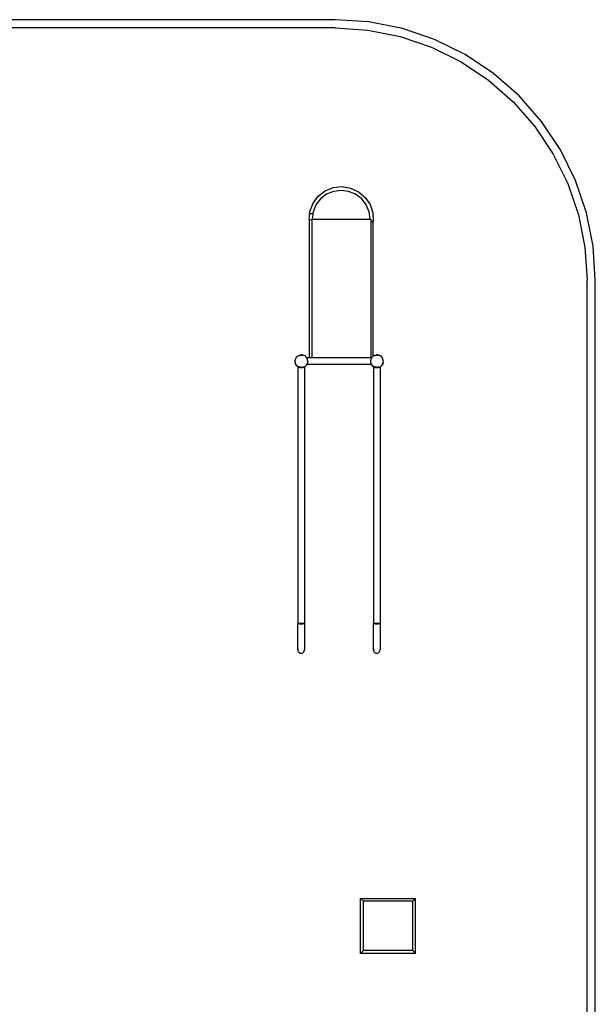
# Model space of a CAD drawing. Extents: x -5 to 3.8, y -7.5 to 7.
# Drawn here: x -0.4 to 3.8, y -0.1 to 7 of the extents above; entities that cross this region are included whole.
import ezdxf

# ---------------------------------------------------------------- set-up
doc = ezdxf.new("R2010")
doc.units = 0
doc.layers.get('0').update_dxf_attribs({"linetype": 'CONTINUOUS'})

msp = doc.modelspace()

# ---------------------------------------------------------------- linework, layer by layer
for p, q in [((1.9406, 7.0167), (-2.7897, 7.0167)), ((1.9387, 6.9567), (-2.7878, 6.9567)), ((1.9387, 6.9567), (2.1781, 6.941)), ((2.1859, 7.0006), (1.9406, 7.0167)), ((2.4289, 6.9523), (2.1859, 7.0006)), ((2.6636, 6.8727), (2.4289, 6.9523)), ((2.1781, 6.941), (2.4134, 6.8942)), ((2.4134, 6.8942), (2.6405, 6.8171)), ((2.6405, 6.8171), (2.8557, 6.711)), ((2.8858, 6.7631), (2.6636, 6.8727)), ((3.0918, 6.6254), (2.8858, 6.7631)), ((2.8557, 6.711), (3.0552, 6.5777)), ((3.2781, 6.4621), (3.0918, 6.6254)), ((3.0552, 6.5777), (3.2356, 6.4195)), ((3.4414, 6.2758), (3.2781, 6.4621)), ((3.2356, 6.4195), (3.3937, 6.2392)), ((3.3937, 6.2392), (3.527, 6.0397)), ((3.5791, 6.0698), (3.4414, 6.2758)), ((3.527, 6.0397), (3.6331, 5.8245)), ((3.6887, 5.8475), (3.5791, 6.0698)), ((1.9264, 5.7952), (1.9895, 5.8024)), ((1.9895, 5.8024), (2.0523, 5.7923)), ((3.6331, 5.8245), (3.7102, 5.5974)), ((3.7683, 5.6129), (3.6887, 5.8475)), ((1.7792, 5.6816), (1.8172, 5.7325)), ((1.8172, 5.7325), (1.8675, 5.7713)), ((1.8776, 5.747), (1.8338, 5.7135)), ((1.8675, 5.7713), (1.9264, 5.7952)), ((1.9286, 5.7681), (1.8776, 5.747)), ((1.9833, 5.7752), (1.9286, 5.7681)), ((2.038, 5.7679), (1.9833, 5.7752)), ((2.0889, 5.7467), (2.038, 5.7679)), ((2.0523, 5.7923), (2.11, 5.7657)), ((2.1327, 5.713), (2.0889, 5.7467)), ((2.11, 5.7657), (2.1584, 5.7245)), ((1.7563, 5.6223), (1.7792, 5.6816)), ((1.8001, 5.6698), (1.7789, 5.6188)), ((1.8338, 5.7135), (1.8001, 5.6698)), ((2.1662, 5.6692), (2.1327, 5.713)), ((2.1584, 5.7245), (2.194, 5.6719)), ((2.1872, 5.6182), (2.1662, 5.6692)), ((2.194, 5.6719), (2.2142, 5.6116)), ((1.7527, 5.5853), (1.7527, 5.6051)), ((1.7527, 5.6051), (1.7546, 5.6051)), ((1.7546, 5.6051), (1.7563, 5.6223)), ((1.7726, 5.6051), (1.7546, 5.6051)), ((1.7789, 5.6188), (1.7717, 5.5651)), ((2.1942, 5.5651), (2.1872, 5.6182)), ((2.2142, 5.6116), (2.2172, 5.5507)), ((3.7102, 5.5974), (3.757, 5.3621)), ((3.8167, 5.3699), (3.7683, 5.6129)), ((1.7504, 5.5616), (1.7527, 5.5853)), ((1.7504, 5.5616), (1.7527, 5.5614)), ((1.7527, 4.5605), (1.7527, 5.5614)), ((1.7704, 5.5596), (1.7527, 5.5614)), ((1.7717, 5.5651), (1.7716, 5.5641)), ((1.7716, 5.5651), (1.7717, 5.5651)), ((1.7716, 5.5641), (1.7716, 5.5651)), ((1.7716, 4.5605), (1.7716, 5.5641)), ((1.7717, 5.5651), (2.1942, 5.5651)), ((2.1942, 5.5651), (2.1976, 5.5651)), ((2.1944, 5.5635), (2.1942, 5.5651)), ((2.1976, 5.5651), (2.1976, 5.5651)), ((2.1976, 5.5651), (2.1984, 5.5651)), ((2.1984, 5.5651), (2.1984, 5.5502)), ((2.2032, 5.5502), (2.1984, 5.5502)), ((2.1984, 5.5499), (2.1984, 5.5502)), ((2.2032, 5.55), (2.1984, 5.5498)), ((2.1984, 5.5498), (2.1984, 4.5605)), ((2.2078, 5.5502), (2.2033, 5.55)), ((2.2078, 5.5502), (2.2033, 5.5502)), ((2.2078, 5.5502), (2.2079, 5.5502)), ((2.2172, 5.5507), (2.2079, 5.5502)), ((2.2079, 5.5502), (2.2173, 5.5502)), ((2.2173, 4.5697), (2.2173, 5.5502)), ((3.757, 5.3621), (3.7727, 5.1227)), ((3.8327, 5.1246), (3.8167, 5.3699)), ((3.7727, -5.0559), (3.7727, 5.1227)), ((3.8327, -5.0576), (3.8327, 5.1246)), ((1.6487, 4.5338), (1.649, 4.5362)), ((1.6487, 4.5266), (1.6487, 4.5338)), ((1.6487, 4.5266), (1.6489, 4.525)), ((1.6488, 4.5314), (1.649, 4.5362)), ((1.6496, 4.5242), (1.6488, 4.5314)), ((1.6489, 4.525), (1.649, 4.525)), ((1.649, 4.5362), (1.6491, 4.5386)), ((1.649, 4.525), (1.649, 4.5249)), ((1.649, 4.525), (1.649, 4.525)), ((1.649, 4.5249), (1.649, 4.5248)), ((1.649, 4.5249), (1.649, 4.5249)), ((1.649, 4.5249), (1.649, 4.5249)), ((1.649, 4.5248), (1.649, 4.5247)), ((1.649, 4.5248), (1.649, 4.5248)), ((1.6499, 4.5195), (1.649, 4.5247)), ((1.649, 4.5247), (1.649, 4.5247)), ((1.649, 4.5247), (1.649, 4.5247)), ((1.649, 4.5247), (1.649, 4.5247)), ((1.6491, 4.5386), (1.6506, 4.5456)), ((1.6515, 4.5173), (1.6496, 4.5242)), ((1.6499, 4.5195), (1.65, 4.5191)), ((1.65, 4.5191), (1.65, 4.519)), ((1.6517, 4.5141), (1.65, 4.519)), ((1.6506, 4.5456), (1.6531, 4.5524)), ((1.6545, 4.5107), (1.6515, 4.5173)), ((1.6517, 4.5141), (1.6519, 4.5134)), ((1.6521, 4.5128), (1.6519, 4.5134)), ((1.6521, 4.5128), (1.6522, 4.5127)), ((1.6522, 4.5127), (1.6524, 4.5121)), ((1.6548, 4.5075), (1.6524, 4.5121)), ((1.6531, 4.5524), (1.6567, 4.5586)), ((1.6567, 4.5586), (1.6612, 4.5642)), ((1.6612, 4.5642), (1.6665, 4.5691)), ((1.6665, 4.5691), (1.6725, 4.5731)), ((1.6725, 4.5731), (1.679, 4.576)), ((1.679, 4.576), (1.686, 4.5779)), ((1.6821, 4.5741), (1.6932, 4.5777)), ((1.686, 4.5779), (1.6931, 4.5787)), ((1.7003, 4.5784), (1.6931, 4.5787)), ((1.6932, 4.5777), (1.7044, 4.5749)), ((1.7074, 4.577), (1.7003, 4.5784)), ((1.7141, 4.5744), (1.7074, 4.577)), ((1.7204, 4.5709), (1.7141, 4.5744)), ((1.726, 4.5664), (1.7204, 4.5709)), ((1.7308, 4.5611), (1.726, 4.5664)), ((1.7313, 4.5605), (1.7308, 4.5611)), ((1.7313, 4.5605), (1.7527, 4.5605)), ((1.7348, 4.5551), (1.7313, 4.5605)), ((1.7326, 4.5072), (1.7362, 4.5134)), ((1.7365, 4.5125), (1.7337, 4.5068)), ((1.7378, 4.5485), (1.7348, 4.5551)), ((1.7362, 4.5134), (1.7387, 4.5202)), ((1.7369, 4.5133), (1.7365, 4.5125)), ((1.7365, 4.5125), (2.2023, 4.5125)), ((1.7391, 4.5201), (1.7369, 4.5133)), ((1.7397, 4.5416), (1.7378, 4.5485)), ((1.7387, 4.5202), (1.7402, 4.5272)), ((1.7402, 4.5272), (1.7391, 4.5201)), ((1.7405, 4.5344), (1.7397, 4.5416)), ((1.7402, 4.5272), (1.7405, 4.5344)), ((1.7527, 4.5596), (1.7527, 4.5605)), ((1.7527, 4.5605), (1.7716, 4.5605)), ((1.7716, 4.5596), (1.7716, 4.5605)), ((1.7716, 4.5605), (2.1984, 4.5605)), ((2.1984, 4.5605), (2.1984, 4.5596)), ((2.1984, 4.5605), (2.2081, 4.5605)), ((2.1987, 4.5338), (2.199, 4.5362)), ((2.1987, 4.5266), (2.1987, 4.5338)), ((2.1987, 4.5266), (2.1987, 4.5264)), ((2.1987, 4.5264), (2.1988, 4.5263)), ((2.1988, 4.5314), (2.199, 4.5362)), ((2.1996, 4.5242), (2.1988, 4.5314)), ((2.1999, 4.5195), (2.1988, 4.5263)), ((2.199, 4.5362), (2.1991, 4.5386)), ((2.1991, 4.5386), (2.2006, 4.5456)), ((2.2015, 4.5173), (2.1996, 4.5242)), ((2.1999, 4.5195), (2.1999, 4.5194)), ((2.2019, 4.5133), (2.1999, 4.5194)), ((2.2006, 4.5456), (2.2031, 4.5524)), ((2.2045, 4.5107), (2.2015, 4.5173)), ((2.2021, 4.5128), (2.2019, 4.5133)), ((2.2021, 4.5128), (2.2022, 4.5127)), ((2.2022, 4.5127), (2.2023, 4.5125)), ((2.2023, 4.5125), (2.2024, 4.5121)), ((2.2048, 4.5075), (2.2024, 4.5121)), ((2.2031, 4.5524), (2.2067, 4.5586)), ((2.2067, 4.5586), (2.2081, 4.5605)), ((2.2081, 4.5605), (2.2112, 4.5642)), ((2.2112, 4.5642), (2.2165, 4.5691)), ((2.2165, 4.5691), (2.2173, 4.5697)), ((2.2173, 4.5697), (2.2225, 4.5731)), ((2.2225, 4.5731), (2.229, 4.576)), ((2.229, 4.576), (2.236, 4.5779)), ((2.2321, 4.5741), (2.2432, 4.5777)), ((2.236, 4.5779), (2.2431, 4.5787)), ((2.2503, 4.5784), (2.2431, 4.5787)), ((2.2432, 4.5777), (2.2544, 4.5749)), ((2.2574, 4.577), (2.2503, 4.5784)), ((2.2641, 4.5744), (2.2574, 4.577)), ((2.2704, 4.5709), (2.2641, 4.5744)), ((2.276, 4.5664), (2.2704, 4.5709)), ((2.2808, 4.5611), (2.276, 4.5664)), ((2.2848, 4.5551), (2.2808, 4.5611)), ((2.2826, 4.5072), (2.2862, 4.5134)), ((2.2869, 4.5133), (2.2837, 4.5068)), ((2.2878, 4.5485), (2.2848, 4.5551)), ((2.2862, 4.5134), (2.2887, 4.5202)), ((2.2891, 4.5201), (2.2869, 4.5133)), ((2.2897, 4.5416), (2.2878, 4.5485)), ((2.2887, 4.5202), (2.2902, 4.5272)), ((2.2902, 4.5272), (2.2891, 4.5201)), ((2.2905, 4.5344), (2.2897, 4.5416)), ((2.2902, 4.5272), (2.2905, 4.5344)), ((1.6585, 4.5047), (1.6545, 4.5107)), ((1.6548, 4.5075), (1.6551, 4.5069)), ((1.6555, 4.5063), (1.6551, 4.5069)), ((1.6555, 4.5063), (1.6559, 4.5057)), ((1.659, 4.5015), (1.6559, 4.5057)), ((1.6633, 4.4994), (1.6585, 4.5047)), ((1.659, 4.5015), (1.6594, 4.5009)), ((1.6597, 4.5005), (1.6594, 4.5009)), ((1.6598, 4.5004), (1.6597, 4.5005)), ((1.6598, 4.5004), (1.6603, 4.4999)), ((1.664, 4.4962), (1.6603, 4.4999)), ((1.6689, 4.4949), (1.6633, 4.4994)), ((1.6645, 4.4957), (1.664, 4.4962)), ((1.6648, 4.4954), (1.6645, 4.4957)), ((1.6649, 4.4954), (1.6648, 4.4954)), ((1.6683, 4.493), (1.6649, 4.4954)), ((1.6683, 4.493), (1.6683, 2.6276)), ((1.6706, 4.4913), (1.6683, 4.493)), ((1.6752, 4.4914), (1.6689, 4.4949)), ((1.6706, 4.4913), (1.6706, 4.4913)), ((1.6706, 4.4913), (1.6707, 4.4912)), ((1.6772, 4.488), (1.6707, 4.4912)), ((1.6752, 4.4914), (1.6819, 4.4888)), ((1.684, 4.4858), (1.6772, 4.488)), ((1.689, 4.4874), (1.6819, 4.4888)), ((1.6911, 4.4848), (1.684, 4.4858)), ((1.6961, 4.4881), (1.6849, 4.4909)), ((1.6962, 4.4871), (1.689, 4.4874)), ((1.6983, 4.4848), (1.6911, 4.4848)), ((1.7072, 4.4917), (1.6961, 4.4881)), ((1.6962, 4.4871), (1.7033, 4.4879)), ((1.7054, 4.486), (1.6983, 4.4848)), ((1.7033, 4.4879), (1.7103, 4.4898)), ((1.7123, 4.4883), (1.7054, 4.486)), ((1.7103, 4.4898), (1.7168, 4.4927)), ((1.7163, 4.4903), (1.7123, 4.4883)), ((1.7187, 4.4916), (1.7163, 4.4903)), ((1.7163, 4.4903), (1.7163, 2.6276)), ((1.7168, 4.4927), (1.7228, 4.4967)), ((1.7244, 4.4958), (1.7187, 4.4916)), ((1.7228, 4.4967), (1.7281, 4.5016)), ((1.7295, 4.501), (1.7244, 4.4958)), ((1.7281, 4.5016), (1.7326, 4.5072)), ((1.7337, 4.5068), (1.7295, 4.501)), ((2.2085, 4.5047), (2.2045, 4.5107)), ((2.2048, 4.5075), (2.2051, 4.5069)), ((2.2055, 4.5063), (2.2051, 4.5069)), ((2.2055, 4.5063), (2.2059, 4.5057)), ((2.209, 4.5015), (2.2059, 4.5057)), ((2.2133, 4.4994), (2.2085, 4.5047)), ((2.209, 4.5015), (2.2094, 4.5009)), ((2.2097, 4.5005), (2.2094, 4.5009)), ((2.2098, 4.5004), (2.2097, 4.5005)), ((2.2098, 4.5004), (2.2103, 4.4999)), ((2.214, 4.4962), (2.2103, 4.4999)), ((2.2189, 4.4949), (2.2133, 4.4994)), ((2.2145, 4.4957), (2.214, 4.4962)), ((2.2148, 4.4954), (2.2145, 4.4957)), ((2.2149, 4.4954), (2.2148, 4.4954)), ((2.2183, 4.493), (2.2149, 4.4954)), ((2.2183, 4.493), (2.2183, 2.6276)), ((2.2206, 4.4913), (2.2183, 4.493)), ((2.2252, 4.4914), (2.2189, 4.4949)), ((2.2206, 4.4913), (2.2206, 4.4913)), ((2.2206, 4.4913), (2.2207, 4.4912)), ((2.2272, 4.488), (2.2207, 4.4912)), ((2.2252, 4.4914), (2.2319, 4.4888)), ((2.234, 4.4858), (2.2272, 4.488)), ((2.239, 4.4874), (2.2319, 4.4888)), ((2.2411, 4.4848), (2.234, 4.4858)), ((2.2461, 4.4881), (2.2349, 4.4909)), ((2.2462, 4.4871), (2.239, 4.4874)), ((2.2483, 4.4848), (2.2411, 4.4848)), ((2.2572, 4.4917), (2.2461, 4.4881)), ((2.2462, 4.4871), (2.2533, 4.4879)), ((2.2554, 4.486), (2.2483, 4.4848)), ((2.2533, 4.4879), (2.2603, 4.4898)), ((2.2623, 4.4883), (2.2554, 4.486)), ((2.2603, 4.4898), (2.2668, 4.4927)), ((2.2663, 4.4903), (2.2623, 4.4883)), ((2.2687, 4.4916), (2.2663, 4.4903)), ((2.2663, 4.4903), (2.2663, 2.6276)), ((2.2668, 4.4927), (2.2728, 4.4967)), ((2.2744, 4.4958), (2.2687, 4.4916)), ((2.2728, 4.4967), (2.2781, 4.5016)), ((2.2795, 4.501), (2.2744, 4.4958)), ((2.2781, 4.5016), (2.2826, 4.5072)), ((2.2837, 4.5068), (2.2795, 4.501)), ((1.6691, 2.6287), (1.6683, 2.6276)), ((1.6683, 2.6276), (1.6687, 2.627)), ((1.6683, 2.6276), (1.6683, 2.627)), ((1.6683, 2.627), (1.6687, 2.627)), ((1.6683, 2.4339), (1.6683, 2.627)), ((1.6687, 2.627), (1.6691, 2.6265)), ((1.6687, 2.627), (1.7158, 2.627)), ((1.6691, 2.6265), (1.6715, 2.6255)), ((1.6715, 2.6255), (1.6753, 2.6246)), ((1.6753, 2.6246), (1.6803, 2.624)), ((1.6803, 2.624), (1.6861, 2.6236)), ((1.6861, 2.6236), (1.6923, 2.6234)), ((1.6923, 2.6234), (1.6985, 2.6236)), ((1.6985, 2.6236), (1.7043, 2.624)), ((1.7043, 2.624), (1.7093, 2.6246)), ((1.7093, 2.6246), (1.7131, 2.6255)), ((1.7131, 2.6255), (1.7155, 2.6265)), ((1.7155, 2.6265), (1.7158, 2.627)), ((1.7158, 2.627), (1.7163, 2.6276)), ((1.7158, 2.627), (1.7163, 2.627)), ((1.7163, 2.6276), (1.7163, 2.627)), ((1.7163, 2.627), (1.7163, 2.4339)), ((2.2191, 2.6287), (2.2183, 2.6276)), ((2.2183, 2.6276), (2.2187, 2.627)), ((2.2183, 2.6276), (2.2183, 2.627)), ((2.2183, 2.627), (2.2187, 2.627)), ((2.2183, 2.4339), (2.2183, 2.627)), ((2.2187, 2.627), (2.2191, 2.6265)), ((2.2187, 2.627), (2.2658, 2.627)), ((2.2191, 2.6265), (2.2215, 2.6255)), ((2.2215, 2.6255), (2.2253, 2.6246)), ((2.2253, 2.6246), (2.2303, 2.624)), ((2.2303, 2.624), (2.2361, 2.6236)), ((2.2361, 2.6236), (2.2423, 2.6234)), ((2.2423, 2.6234), (2.2485, 2.6236)), ((2.2485, 2.6236), (2.2543, 2.624)), ((2.2543, 2.624), (2.2593, 2.6246)), ((2.2593, 2.6246), (2.2631, 2.6255)), ((2.2631, 2.6255), (2.2655, 2.6265)), ((2.2655, 2.6265), (2.2658, 2.627)), ((2.2658, 2.627), (2.2663, 2.6276)), ((2.2658, 2.627), (2.2663, 2.627)), ((2.2663, 2.6276), (2.2663, 2.627)), ((2.2663, 2.627), (2.2663, 2.4339)), ((1.6691, 2.4401), (1.6683, 2.4339)), ((2.2191, 2.4401), (2.2183, 2.4339)), ((1.6683, 2.4339), (1.6691, 2.4276)), ((1.6691, 2.4276), (1.6715, 2.4219)), ((1.6715, 2.4219), (1.6753, 2.4169)), ((1.6753, 2.4169), (1.6803, 2.4131)), ((1.6803, 2.4131), (1.6861, 2.4107)), ((1.6861, 2.4107), (1.6923, 2.4099)), ((1.6923, 2.4099), (1.6985, 2.4107)), ((1.6985, 2.4107), (1.7043, 2.4131)), ((1.7043, 2.4131), (1.7093, 2.4169)), ((1.7093, 2.4169), (1.7131, 2.4219)), ((1.7131, 2.4219), (1.7155, 2.4276)), ((1.7155, 2.4276), (1.7163, 2.4339)), ((1.7163, 2.4339), (1.7162, 2.4346)), ((2.2183, 2.4339), (2.2191, 2.4276)), ((2.2191, 2.4276), (2.2215, 2.4219)), ((2.2215, 2.4219), (2.2253, 2.4169)), ((2.2253, 2.4169), (2.2303, 2.4131)), ((2.2303, 2.4131), (2.2361, 2.4107)), ((2.2361, 2.4107), (2.2423, 2.4099)), ((2.2423, 2.4099), (2.2485, 2.4107)), ((2.2485, 2.4107), (2.2543, 2.4131)), ((2.2543, 2.4131), (2.2593, 2.4169)), ((2.2593, 2.4169), (2.2631, 2.4219)), ((2.2631, 2.4219), (2.2655, 2.4276)), ((2.2655, 2.4276), (2.2663, 2.4339)), ((2.2663, 2.4339), (2.2662, 2.4346)), ((2.125, 0.226), (2.125, 0.626)), ((2.125, 0.626), (2.525, 0.626)), ((2.145, 0.606), (2.125, 0.626)), ((2.505, 0.606), (2.145, 0.606)), ((2.145, 0.246), (2.145, 0.606)), ((2.505, 0.606), (2.525, 0.626)), ((2.505, 0.246), (2.505, 0.606)), ((2.525, 0.226), (2.525, 0.626)), ((2.145, 0.246), (2.125, 0.226)), ((2.525, 0.226), (2.125, 0.226)), ((2.505, 0.246), (2.145, 0.246)), ((2.505, 0.246), (2.525, 0.226))]:
    msp.add_line(p, q)

doc.saveas('drawing.dxf')
